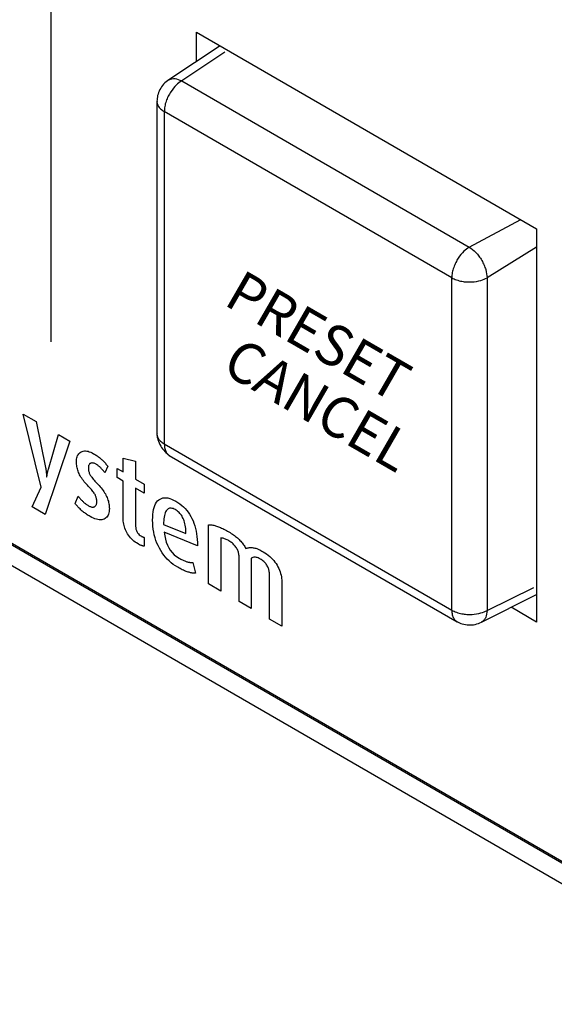
# Model space of a CAD drawing. Extents: x 2.4 to 36, y 1 to 25.9.
# Drawn here: x 31.8 to 32.3, y 8.6 to 9.6 of the extents above; entities that cross this region are included whole.
import ezdxf
from ezdxf.enums import TextEntityAlignment as Align

# ---------------------------------------------------------------- set-up
doc = ezdxf.new("R2010")
doc.units = 0
doc.header["$LTSCALE"] = 0.75
doc.header["$MEASUREMENT"] = 0
doc.layers.get('0').update_dxf_attribs({"linetype": 'CONTINUOUS'})
doc.layers.add('KEYCAPS', color=4, linetype='CONTINUOUS')
doc.layers.add('LABEL', color=2, linetype='CONTINUOUS')
doc.styles.add('ARIAL', font='arial.ttf')

msp = doc.modelspace()

# ---------------------------------------------------------------- linework, layer by layer
for p, q in [((25.26607, 12.8248), (32.47688, 8.66209)), ((25.27812, 12.79816), (32.48893, 8.63545)), ((31.93905, 9.56483), (32.26464, 9.37687)), ((31.93905, 9.53659), (31.93905, 9.56483)), ((31.96188, 9.55165), (31.91273, 9.51924)), ((31.96632, 9.54566), (31.925, 9.51821)), ((31.925, 9.51821), (32.20026, 9.3593)), ((31.90126, 9.49894), (31.90126, 9.18068)), ((32.18344, 9.32999), (31.90832, 9.48882)), ((31.90832, 9.48882), (31.90832, 9.17111)), ((32.20026, 9.3593), (32.24964, 9.38554)), ((32.26464, 9.37687), (32.26464, 9.00089)), ((32.26464, 9.35922), (32.21723, 9.3299)), ((32.18344, 9.01229), (32.18344, 9.32999)), ((32.21723, 9.3299), (32.21723, 9.01204)), ((31.90832, 9.17111), (32.18344, 9.01229)), ((31.91307, 9.16022), (32.18867, 9.00111)), ((32.212, 9.0009), (32.26464, 9.02725)), ((32.21723, 9.01204), (32.26195, 9.03394)), ((32.26464, 9.00089), (32.24018, 9.01501))]:
    msp.add_line(p, q)
for points, knots in [([(31.91264, 9.51918), (31.91091, 9.51791), (31.90748, 9.5154), (31.90398, 9.51006), (31.90171, 9.50432), (31.9014, 9.50054), (31.90126, 9.49872)], [0, 0, 0, 0, 0.26243, 0.521276, 0.769775, 1, 1, 1, 1]), ([(31.925, 9.51821), (31.92325, 9.51698), (31.91946, 9.51432), (31.91506, 9.50882), (31.91195, 9.5034), (31.90997, 9.49869), (31.90858, 9.49364), (31.90841, 9.49045), (31.90832, 9.48882)], [0, 0, 0, 0, 0.198355, 0.430671, 0.560162, 0.698218, 0.844834, 1, 1, 1, 1]), ([(31.91266, 9.51914), (31.91273, 9.5192), (31.91352, 9.51989), (31.91554, 9.52039), (31.91948, 9.52065), (31.92282, 9.51917), (31.925, 9.51821)], [0, 0, 0, 0, 0.025044, 0.28172, 0.533057, 1, 1, 1, 1]), ([(31.90138, 9.49873), (31.90135, 9.49824), (31.90129, 9.49676), (31.90235, 9.49427), (31.90456, 9.49132), (31.90704, 9.48967), (31.90832, 9.48882)], [0, 0, 0, 0, 0.1322341, 0.4046067, 0.693872, 1, 1, 1, 1]), ([(32.20026, 9.3593), (32.19851, 9.35808), (32.19471, 9.35541), (32.19029, 9.34993), (32.18716, 9.34453), (32.18516, 9.33983), (32.18374, 9.3348), (32.18354, 9.33162), (32.18344, 9.32999)], [0, 0, 0, 0, 0.198355, 0.430671, 0.560162, 0.698218, 0.844834, 1, 1, 1, 1]), ([(32.20026, 9.3593), (32.20236, 9.35779), (32.20559, 9.35546), (32.20951, 9.35071), (32.21222, 9.34661), (32.21442, 9.34221), (32.21657, 9.33644), (32.21697, 9.33248), (32.21723, 9.3299)], [0, 0, 0, 0, 0.23946, 0.368365, 0.5, 0.631635, 0.760539, 1, 1, 1, 1]), ([(32.18344, 9.32999), (32.1849, 9.32926), (32.18775, 9.32784), (32.19282, 9.32656), (32.19789, 9.32594), (32.20413, 9.32596), (32.21109, 9.32704), (32.2153, 9.329), (32.21723, 9.3299)], [0, 0, 0, 0, 0.155166, 0.301777, 0.439834, 0.569327, 0.801643, 1, 1, 1, 1]), ([(31.90126, 9.1809), (31.90131, 9.18), (31.90142, 9.17818), (31.90246, 9.17417), (31.90475, 9.16905), (31.90803, 9.16451), (31.91099, 9.16161), (31.91251, 9.1606), (31.91326, 9.1601)], [0, 0, 0, 0, 0.119761, 0.244448, 0.499989, 0.755531, 0.880234, 1, 1, 1, 1]), ([(31.90138, 9.1809), (31.90136, 9.18042), (31.90129, 9.17896), (31.90235, 9.17649), (31.90456, 9.17358), (31.90704, 9.17195), (31.90832, 9.17111)], [0, 0, 0, 0, 0.131078, 0.403813, 0.693464, 1, 1, 1, 1]), ([(31.90832, 9.17111), (31.90841, 9.16959), (31.90858, 9.16662), (31.90999, 9.16326), (31.9116, 9.1611), (31.9129, 9.16043), (31.91332, 9.16021)], [0, 0, 0, 0, 0.306506, 0.59612, 0.86883, 1, 1, 1, 1]), ([(32.18344, 9.01229), (32.1849, 9.01155), (32.18775, 9.01011), (32.19282, 9.00879), (32.19789, 9.00814), (32.20413, 9.00813), (32.21109, 9.00919), (32.2153, 9.01114), (32.21723, 9.01204)], [0, 0, 0, 0, 0.155166, 0.301777, 0.439834, 0.569327, 0.801643, 1, 1, 1, 1]), ([(32.18344, 9.01229), (32.18354, 9.01076), (32.18373, 9.00778), (32.18518, 9.0044), (32.18681, 9.00223), (32.18812, 9.00154), (32.18856, 9.00132)], [0, 0, 0, 0, 0.3061, 0.59533, 0.867678, 1, 1, 1, 1]), ([(32.21723, 9.01204), (32.21698, 9.00967), (32.21659, 9.00604), (32.21439, 9.00276), (32.21296, 9.00126), (32.21196, 9.00091), (32.21187, 9.00088)], [0, 0, 0, 0, 0.4668307, 0.7181319, 0.9747574, 1, 1, 1, 1]), ([(32.18848, 9.00122), (32.19013, 9.00044), (32.19357, 8.99881), (32.19967, 8.99791), (32.20604, 8.99827), (32.20993, 8.99998), (32.21189, 9.00084)], [0, 0, 0, 0, 0.2302379, 0.4787351, 0.7375827, 1, 1, 1, 1])]:
    msp.add_open_spline(points, degree=3, knots=knots)
at = {"layer": 'LABEL'}
for p, q in [((32.45522, 8.67582), (25.28814, 12.81373)), ((31.79964, 11.3181), (31.79964, 9.26889)), ((31.79037, 9.12996), (31.77324, 9.19966)), ((31.77324, 9.19966), (31.78575, 9.19244)), ((31.78575, 9.19244), (31.7947, 9.1485)), ((31.7974, 9.14694), (31.80705, 9.18013)), ((31.80705, 9.18013), (31.81799, 9.17383)), ((31.81799, 9.17383), (31.79432, 9.10383)), ((31.82471, 9.15784), (31.82503, 9.15895)), ((31.82503, 9.15895), (31.82544, 9.15996)), ((31.82544, 9.15996), (31.82594, 9.16088)), ((31.82594, 9.16088), (31.82654, 9.1617)), ((31.82654, 9.1617), (31.82722, 9.16242)), ((31.82722, 9.16242), (31.828, 9.16305)), ((31.828, 9.16305), (31.82887, 9.16359)), ((31.82887, 9.16359), (31.82981, 9.16401)), ((31.82981, 9.16401), (31.8308, 9.1643)), ((31.8308, 9.1643), (31.83185, 9.16445)), ((31.83185, 9.16445), (31.83296, 9.16447)), ((31.83296, 9.16447), (31.83412, 9.16436)), ((31.83412, 9.16436), (31.83534, 9.16412)), ((31.83534, 9.16412), (31.83661, 9.16374)), ((31.83661, 9.16374), (31.83794, 9.16322)), ((31.83794, 9.16322), (31.83932, 9.16258)), ((31.83932, 9.16258), (31.84075, 9.1618)), ((31.84075, 9.1618), (31.84159, 9.16131)), ((31.84159, 9.16131), (31.8424, 9.16081)), ((31.8424, 9.16081), (31.8432, 9.16029)), ((31.8432, 9.16029), (31.84398, 9.15977)), ((31.84398, 9.15977), (31.84474, 9.15923)), ((31.84474, 9.15923), (31.84548, 9.15869)), ((31.84548, 9.15869), (31.8462, 9.15813)), ((31.8243, 9.15393), (31.82434, 9.15533)), ((31.82432, 9.15283), (31.8243, 9.15393)), ((31.8244, 9.15174), (31.82432, 9.15283)), ((31.82434, 9.15533), (31.82448, 9.15663)), ((31.82452, 9.15064), (31.8244, 9.15174)), ((31.82448, 9.15663), (31.82471, 9.15784)), ((31.8247, 9.14953), (31.82452, 9.15064)), ((31.82492, 9.14843), (31.8247, 9.14953)), ((31.83573, 9.14932), (31.83568, 9.14872)), ((31.83583, 9.14988), (31.83573, 9.14932)), ((31.83597, 9.15039), (31.83583, 9.14988)), ((31.83615, 9.15086), (31.83597, 9.15039)), ((31.83636, 9.15129), (31.83615, 9.15086)), ((31.83662, 9.15167), (31.83636, 9.15129)), ((31.83691, 9.15201), (31.83662, 9.15167)), ((31.83725, 9.1523), (31.83691, 9.15201)), ((31.83762, 9.15255), (31.83725, 9.1523)), ((31.83803, 9.15275), (31.83762, 9.15255)), ((31.83847, 9.15288), (31.83803, 9.15275)), ((31.83894, 9.15296), (31.83847, 9.15288)), ((31.83944, 9.15296), (31.83894, 9.15296)), ((31.83997, 9.15291), (31.83944, 9.15296)), ((31.84053, 9.15279), (31.83997, 9.15291)), ((31.84111, 9.15261), (31.84053, 9.15279)), ((31.84173, 9.15237), (31.84111, 9.15261)), ((31.84238, 9.15206), (31.84173, 9.15237)), ((31.84306, 9.15169), (31.84238, 9.15206)), ((31.84359, 9.15137), (31.84306, 9.15169)), ((31.84411, 9.15104), (31.84359, 9.15137)), ((31.84462, 9.1507), (31.84411, 9.15104)), ((31.84511, 9.15034), (31.84462, 9.1507)), ((31.8456, 9.14997), (31.84511, 9.15034)), ((31.84607, 9.14959), (31.8456, 9.14997)), ((31.84652, 9.1492), (31.84607, 9.14959)), ((31.8462, 9.15813), (31.84691, 9.15757)), ((31.84697, 9.14879), (31.84652, 9.1492)), ((31.84691, 9.15757), (31.84759, 9.15699)), ((31.84759, 9.15699), (31.84826, 9.15641)), ((31.84826, 9.15641), (31.8489, 9.15581)), ((31.8489, 9.15581), (31.84954, 9.1552)), ((31.84954, 9.1552), (31.85017, 9.15457)), ((31.85017, 9.15457), (31.85078, 9.15393)), ((31.85078, 9.15393), (31.85138, 9.15328)), ((31.85422, 9.1498), (31.85133, 9.14358)), ((31.85138, 9.15328), (31.85198, 9.15261)), ((31.85198, 9.15261), (31.85255, 9.15193)), ((31.85255, 9.15193), (31.85312, 9.15123)), ((31.85312, 9.15123), (31.85368, 9.15052)), ((31.85368, 9.15052), (31.85422, 9.1498)), ((31.869, 9.14438), (31.869, 9.15762)), ((31.869, 9.15762), (31.88075, 9.15463)), ((31.88075, 9.15463), (31.88075, 9.1376)), ((31.7947, 9.1485), (31.79483, 9.14781)), ((31.79483, 9.14781), (31.79495, 9.14714)), ((31.79495, 9.14714), (31.79506, 9.1465)), ((31.79506, 9.1465), (31.79516, 9.14588)), ((31.79516, 9.14588), (31.79525, 9.14528)), ((31.79525, 9.14528), (31.79532, 9.1447)), ((31.79532, 9.1447), (31.79539, 9.14415)), ((31.79539, 9.14415), (31.79544, 9.14362)), ((31.79544, 9.14362), (31.79549, 9.14312)), ((31.79549, 9.14312), (31.79552, 9.14264)), ((31.79552, 9.14264), (31.79555, 9.14218)), ((31.79555, 9.14218), (31.79558, 9.14175)), ((31.79558, 9.14175), (31.79561, 9.14134)), ((31.79561, 9.14134), (31.79563, 9.14097)), ((31.79563, 9.14097), (31.79566, 9.14062)), ((31.79566, 9.14062), (31.79568, 9.14031)), ((31.79568, 9.14031), (31.7957, 9.14002)), ((31.7957, 9.14002), (31.79572, 9.13976)), ((31.79572, 9.13976), (31.79574, 9.13953)), ((31.79576, 9.13932), (31.79582, 9.13959)), ((31.79582, 9.13959), (31.79588, 9.13986)), ((31.79588, 9.13986), (31.79594, 9.14015)), ((31.79594, 9.14015), (31.79599, 9.14044)), ((31.79599, 9.14044), (31.79605, 9.14075)), ((31.79605, 9.14075), (31.79611, 9.14108)), ((31.79611, 9.14108), (31.79617, 9.14141)), ((31.79617, 9.14141), (31.79623, 9.14176)), ((31.79623, 9.14176), (31.79629, 9.14212)), ((31.79629, 9.14212), (31.79634, 9.14249)), ((31.79634, 9.14249), (31.79641, 9.14287)), ((31.79641, 9.14287), (31.79648, 9.14327)), ((31.79648, 9.14327), (31.79656, 9.14368)), ((31.79656, 9.14368), (31.79665, 9.14411)), ((31.79665, 9.14411), (31.79675, 9.14454)), ((31.79675, 9.14454), (31.79687, 9.145)), ((31.79687, 9.145), (31.79699, 9.14546)), ((31.79699, 9.14546), (31.79712, 9.14594)), ((31.79712, 9.14594), (31.79725, 9.14643)), ((31.79725, 9.14643), (31.7974, 9.14694)), ((31.8252, 9.14732), (31.82492, 9.14843)), ((31.82552, 9.14621), (31.8252, 9.14732)), ((31.8259, 9.14509), (31.82552, 9.14621)), ((31.82632, 9.14397), (31.8259, 9.14509)), ((31.8268, 9.14285), (31.82632, 9.14397)), ((31.82733, 9.14173), (31.8268, 9.14285)), ((31.82792, 9.1406), (31.82733, 9.14173)), ((31.82857, 9.13948), (31.82792, 9.1406)), ((31.83568, 9.14872), (31.83566, 9.14807)), ((31.83566, 9.14807), (31.83567, 9.14738)), ((31.83567, 9.14738), (31.83573, 9.1467)), ((31.83573, 9.1467), (31.83583, 9.14603)), ((31.83583, 9.14603), (31.83596, 9.14535)), ((31.83596, 9.14535), (31.83613, 9.14469)), ((31.83613, 9.14469), (31.83635, 9.14402)), ((31.83635, 9.14402), (31.83659, 9.14336)), ((31.83659, 9.14336), (31.83688, 9.14271)), ((31.83688, 9.14271), (31.83721, 9.14206)), ((31.83721, 9.14206), (31.83757, 9.14141)), ((31.83757, 9.14141), (31.838, 9.14074)), ((31.838, 9.14074), (31.83849, 9.14002)), ((31.83849, 9.14002), (31.83905, 9.13925)), ((31.8474, 9.14837), (31.84697, 9.14879)), ((31.84782, 9.14794), (31.8474, 9.14837)), ((31.84823, 9.1475), (31.84782, 9.14794)), ((31.84862, 9.14707), (31.84823, 9.1475)), ((31.84901, 9.14663), (31.84862, 9.14707)), ((31.84938, 9.14619), (31.84901, 9.14663)), ((31.84973, 9.14575), (31.84938, 9.14619)), ((31.85008, 9.14532), (31.84973, 9.14575)), ((31.85041, 9.14488), (31.85008, 9.14532)), ((31.85073, 9.14445), (31.85041, 9.14488)), ((31.85104, 9.14401), (31.85073, 9.14445)), ((31.85133, 9.14358), (31.85104, 9.14401)), ((31.86323, 9.13904), (31.86323, 9.14771)), ((31.86323, 9.14771), (31.869, 9.14438)), ((31.79574, 9.13953), (31.79576, 9.13932)), ((31.82928, 9.13835), (31.82857, 9.13948)), ((31.83006, 9.13723), (31.82928, 9.13835)), ((31.83089, 9.1361), (31.83006, 9.13723)), ((31.83179, 9.13497), (31.83089, 9.1361)), ((31.83274, 9.13384), (31.83179, 9.13497)), ((31.83376, 9.13272), (31.83274, 9.13384)), ((31.83483, 9.13159), (31.83376, 9.13272)), ((31.8359, 9.13049), (31.83483, 9.13159)), ((31.83689, 9.12944), (31.8359, 9.13049)), ((31.83905, 9.13925), (31.83969, 9.13843)), ((31.83969, 9.13843), (31.84039, 9.13756)), ((31.84039, 9.13756), (31.84117, 9.13664)), ((31.84117, 9.13664), (31.84201, 9.13568)), ((31.84201, 9.13568), (31.84293, 9.13466)), ((31.84293, 9.13466), (31.84392, 9.13359)), ((31.84392, 9.13359), (31.84498, 9.13247)), ((31.84498, 9.13247), (31.84605, 9.13132)), ((31.84605, 9.13132), (31.84706, 9.13018)), ((31.84706, 9.13018), (31.84802, 9.12903)), ((31.869, 9.13571), (31.86323, 9.13904)), ((31.869, 9.10004), (31.869, 9.13571)), ((31.88075, 9.1376), (31.88921, 9.13271)), ((31.88921, 9.13271), (31.88921, 9.12405)), ((31.78191, 9.111), (31.79037, 9.12996)), ((31.82295, 9.11436), (31.82603, 9.1213)), ((31.82603, 9.1213), (31.82633, 9.12085)), ((31.82633, 9.12085), (31.82665, 9.1204)), ((31.8378, 9.12844), (31.83689, 9.12944)), ((31.83864, 9.12749), (31.8378, 9.12844)), ((31.8394, 9.1266), (31.83864, 9.12749)), ((31.84008, 9.12576), (31.8394, 9.1266)), ((31.84069, 9.12497), (31.84008, 9.12576)), ((31.84122, 9.12423), (31.84069, 9.12497)), ((31.84167, 9.12355), (31.84122, 9.12423)), ((31.84205, 9.12291), (31.84167, 9.12355)), ((31.84237, 9.1223), (31.84205, 9.12291)), ((31.84266, 9.12166), (31.84237, 9.1223)), ((31.84291, 9.12101), (31.84266, 9.12166)), ((31.84313, 9.12035), (31.84291, 9.12101)), ((31.84802, 9.12903), (31.84892, 9.12789)), ((31.84892, 9.12789), (31.84976, 9.12674)), ((31.84976, 9.12674), (31.85054, 9.12559)), ((31.85054, 9.12559), (31.85127, 9.12444)), ((31.85127, 9.12444), (31.85194, 9.12329)), ((31.85194, 9.12329), (31.85256, 9.12214)), ((31.85256, 9.12214), (31.85311, 9.121)), ((31.85311, 9.121), (31.85362, 9.11984)), ((31.88921, 9.12405), (31.88075, 9.12893)), ((31.88075, 9.12893), (31.88075, 9.09393)), ((31.82346, 9.11367), (31.82295, 9.11436)), ((31.824, 9.11299), (31.82346, 9.11367)), ((31.82456, 9.11232), (31.824, 9.11299)), ((31.82514, 9.11164), (31.82456, 9.11232)), ((31.82575, 9.11097), (31.82514, 9.11164)), ((31.82665, 9.1204), (31.827, 9.11993)), ((31.827, 9.11993), (31.82737, 9.11946)), ((31.82737, 9.11946), (31.82777, 9.11899)), ((31.82777, 9.11899), (31.82819, 9.1185)), ((31.82819, 9.1185), (31.82864, 9.11801)), ((31.82864, 9.11801), (31.82911, 9.1175)), ((31.82911, 9.1175), (31.8296, 9.11699)), ((31.8296, 9.11699), (31.83012, 9.11648)), ((31.83012, 9.11648), (31.83065, 9.11596)), ((31.83065, 9.11596), (31.83119, 9.11546)), ((31.83119, 9.11546), (31.83174, 9.11498)), ((31.83174, 9.11498), (31.83229, 9.11452)), ((31.83229, 9.11452), (31.83285, 9.11408)), ((31.83285, 9.11408), (31.83341, 9.11365)), ((31.83341, 9.11365), (31.83399, 9.11324)), ((31.83399, 9.11324), (31.83457, 9.11285)), ((31.83457, 9.11285), (31.83515, 9.11248)), ((31.83515, 9.11248), (31.83575, 9.11213)), ((31.83575, 9.11213), (31.83645, 9.11175)), ((31.83645, 9.11175), (31.83712, 9.11143)), ((31.83712, 9.11143), (31.83776, 9.11118)), ((31.84152, 9.11114), (31.84194, 9.11138)), ((31.84194, 9.11138), (31.84232, 9.11167)), ((31.84232, 9.11167), (31.84265, 9.11202)), ((31.84265, 9.11202), (31.84294, 9.11242)), ((31.84294, 9.11242), (31.84318, 9.11288)), ((31.84331, 9.11966), (31.84313, 9.12035)), ((31.84318, 9.11288), (31.84338, 9.11339)), ((31.84346, 9.11896), (31.84331, 9.11966)), ((31.84338, 9.11339), (31.84353, 9.11396)), ((31.84358, 9.11824), (31.84346, 9.11896)), ((31.84353, 9.11396), (31.84364, 9.11458)), ((31.84367, 9.11751), (31.84358, 9.11824)), ((31.84364, 9.11458), (31.84371, 9.11525)), ((31.84372, 9.11675), (31.84367, 9.11751)), ((31.84371, 9.11525), (31.84373, 9.11598)), ((31.84373, 9.11598), (31.84372, 9.11675)), ((31.85362, 9.11984), (31.85407, 9.11869)), ((31.85407, 9.11869), (31.85447, 9.11753)), ((31.85447, 9.11753), (31.85481, 9.11637)), ((31.85481, 9.11637), (31.8551, 9.11521)), ((31.8551, 9.11521), (31.85534, 9.11404)), ((31.85534, 9.11404), (31.85552, 9.11287)), ((31.85552, 9.11287), (31.85566, 9.1117)), ((31.85566, 9.1117), (31.85573, 9.11053)), ((31.89865, 9.11044), (31.8993, 9.11227)), ((31.8993, 9.11227), (31.90007, 9.11391)), ((31.90007, 9.11391), (31.90095, 9.11535)), ((31.90095, 9.11535), (31.90196, 9.1166)), ((31.90196, 9.1166), (31.90308, 9.11765)), ((31.90308, 9.11765), (31.90431, 9.11849)), ((31.90431, 9.11849), (31.90562, 9.11912)), ((31.90562, 9.11912), (31.90703, 9.11953)), ((31.90703, 9.11953), (31.90852, 9.11973)), ((31.90852, 9.11973), (31.91009, 9.11972)), ((31.91009, 9.11972), (31.91176, 9.1195)), ((31.91176, 9.1195), (31.91351, 9.11906)), ((31.91351, 9.11906), (31.91535, 9.1184)), ((31.91535, 9.1184), (31.91728, 9.11753)), ((31.91728, 9.11753), (31.91929, 9.11645)), ((31.91929, 9.11645), (31.9213, 9.11521)), ((31.9213, 9.11521), (31.92321, 9.11388)), ((31.92321, 9.11388), (31.92502, 9.11245)), ((31.92502, 9.11245), (31.92673, 9.11093)), ((31.79432, 9.10383), (31.78191, 9.111)), ((31.82638, 9.1103), (31.82575, 9.11097)), ((31.82704, 9.10963), (31.82638, 9.1103)), ((31.82772, 9.10897), (31.82704, 9.10963)), ((31.82843, 9.10831), (31.82772, 9.10897)), ((31.82915, 9.10765), (31.82843, 9.10831)), ((31.8299, 9.107), (31.82915, 9.10765)), ((31.83067, 9.10636), (31.8299, 9.107)), ((31.83144, 9.10574), (31.83067, 9.10636)), ((31.83224, 9.10513), (31.83144, 9.10574)), ((31.83304, 9.10454), (31.83224, 9.10513)), ((31.83386, 9.10396), (31.83304, 9.10454)), ((31.8347, 9.1034), (31.83386, 9.10396)), ((31.83555, 9.10285), (31.8347, 9.1034)), ((31.83641, 9.10232), (31.83555, 9.10285)), ((31.83729, 9.1018), (31.83641, 9.10232)), ((31.83776, 9.11118), (31.83838, 9.11098)), ((31.83838, 9.11098), (31.83897, 9.11085)), ((31.83897, 9.11085), (31.83953, 9.11079)), ((31.83953, 9.11079), (31.84007, 9.11078)), ((31.84007, 9.11078), (31.84058, 9.11084)), ((31.84058, 9.11084), (31.84106, 9.11096)), ((31.84106, 9.11096), (31.84152, 9.11114)), ((31.85394, 9.10207), (31.85329, 9.10122)), ((31.8545, 9.10302), (31.85394, 9.10207)), ((31.85495, 9.10407), (31.8545, 9.10302)), ((31.85531, 9.10523), (31.85495, 9.10407)), ((31.85556, 9.1065), (31.85531, 9.10523)), ((31.85571, 9.10787), (31.85556, 9.1065)), ((31.85576, 9.10935), (31.85571, 9.10787)), ((31.85573, 9.11053), (31.85576, 9.10935)), ((31.89723, 9.10115), (31.89741, 9.10377)), ((31.89741, 9.10377), (31.8977, 9.10619)), ((31.8977, 9.10619), (31.89812, 9.10841)), ((31.89812, 9.10841), (31.89865, 9.11044)), ((31.9084, 9.10273), (31.90814, 9.10127)), ((31.90873, 9.10405), (31.9084, 9.10273)), ((31.90912, 9.10524), (31.90873, 9.10405)), ((31.90957, 9.10628), (31.90912, 9.10524)), ((31.91007, 9.10718), (31.90957, 9.10628)), ((31.91064, 9.10794), (31.91007, 9.10718)), ((31.91126, 9.10857), (31.91064, 9.10794)), ((31.91193, 9.10906), (31.91126, 9.10857)), ((31.91264, 9.10942), (31.91193, 9.10906)), ((31.9134, 9.10966), (31.91264, 9.10942)), ((31.9142, 9.10976), (31.9134, 9.10966)), ((31.91505, 9.10974), (31.9142, 9.10976)), ((31.91595, 9.10958), (31.91505, 9.10974)), ((31.91689, 9.1093), (31.91595, 9.10958)), ((31.91788, 9.10888), (31.91689, 9.1093)), ((31.91892, 9.10834), (31.91788, 9.10888)), ((31.91987, 9.10774), (31.91892, 9.10834)), ((31.92079, 9.10709), (31.91987, 9.10774)), ((31.92166, 9.10639), (31.92079, 9.10709)), ((31.92248, 9.10562), (31.92166, 9.10639)), ((31.92326, 9.1048), (31.92248, 9.10562)), ((31.92399, 9.10393), (31.92326, 9.1048)), ((31.92467, 9.103), (31.92399, 9.10393)), ((31.92532, 9.10201), (31.92467, 9.103)), ((31.92591, 9.10097), (31.92532, 9.10201)), ((31.92673, 9.11093), (31.92833, 9.1093)), ((31.92833, 9.1093), (31.92983, 9.10759)), ((31.92983, 9.10759), (31.93124, 9.10577)), ((31.93124, 9.10577), (31.93254, 9.10386)), ((31.93254, 9.10386), (31.93374, 9.10186)), ((31.83893, 9.10091), (31.83729, 9.1018)), ((31.8405, 9.10016), (31.83893, 9.10091)), ((31.84201, 9.09955), (31.8405, 9.10016)), ((31.84345, 9.09909), (31.84201, 9.09955)), ((31.84483, 9.09877), (31.84345, 9.09909)), ((31.84614, 9.09859), (31.84483, 9.09877)), ((31.84738, 9.09856), (31.84614, 9.09859)), ((31.84856, 9.09867), (31.84738, 9.09856)), ((31.84967, 9.09893), (31.84856, 9.09867)), ((31.85071, 9.09933), (31.84967, 9.09893)), ((31.85167, 9.09985), (31.85071, 9.09933)), ((31.85253, 9.10049), (31.85167, 9.09985)), ((31.85329, 9.10122), (31.85253, 9.10049)), ((31.86904, 9.09867), (31.869, 9.10004)), ((31.86914, 9.0973), (31.86904, 9.09867)), ((31.86932, 9.09593), (31.86914, 9.0973)), ((31.86956, 9.09457), (31.86932, 9.09593)), ((31.86988, 9.09321), (31.86956, 9.09457)), ((31.87027, 9.09185), (31.86988, 9.09321)), ((31.88075, 9.09393), (31.8808, 9.09242)), ((31.89717, 9.09834), (31.89723, 9.10115)), ((31.89723, 9.09537), (31.89717, 9.09834)), ((31.89743, 9.09246), (31.89723, 9.09537)), ((31.90769, 9.09604), (31.90766, 9.09402)), ((31.90766, 9.09402), (31.92911, 9.08547)), ((31.90778, 9.09792), (31.90769, 9.09604)), ((31.90793, 9.09967), (31.90778, 9.09792)), ((31.90814, 9.10127), (31.90793, 9.09967)), ((31.92646, 9.09987), (31.92591, 9.10097)), ((31.92697, 9.09871), (31.92646, 9.09987)), ((31.92742, 9.09749), (31.92697, 9.09871)), ((31.92781, 9.09621), (31.92742, 9.09749)), ((31.92816, 9.09486), (31.92781, 9.09621)), ((31.92845, 9.09345), (31.92816, 9.09486)), ((31.92869, 9.09198), (31.92845, 9.09345)), ((31.93374, 9.10186), (31.93483, 9.09976)), ((31.93483, 9.09976), (31.93583, 9.09756)), ((31.93583, 9.09756), (31.93673, 9.09528)), ((31.93673, 9.09528), (31.93751, 9.0929)), ((31.93751, 9.0929), (31.9382, 9.09044)), ((31.95073, 9.0373), (31.95073, 9.09397)), ((31.95073, 9.09397), (31.95152, 9.09395)), ((31.95152, 9.09395), (31.95233, 9.09389)), ((31.95233, 9.09389), (31.95315, 9.0938)), ((31.95315, 9.0938), (31.95399, 9.09368)), ((31.95399, 9.09368), (31.95483, 9.09353)), ((31.95483, 9.09353), (31.9557, 9.09334)), ((31.9557, 9.09334), (31.95658, 9.09313)), ((31.95658, 9.09313), (31.95747, 9.09289)), ((31.95747, 9.09289), (31.95837, 9.09261)), ((31.95837, 9.09261), (31.95929, 9.0923)), ((31.87072, 9.0905), (31.87027, 9.09185)), ((31.87125, 9.08915), (31.87072, 9.0905)), ((31.87185, 9.0878), (31.87125, 9.08915)), ((31.87251, 9.08646), (31.87185, 9.0878)), ((31.87325, 9.08515), (31.87251, 9.08646)), ((31.87407, 9.08389), (31.87325, 9.08515)), ((31.87495, 9.08267), (31.87407, 9.08389)), ((31.8808, 9.09242), (31.88097, 9.091)), ((31.88097, 9.091), (31.88126, 9.08967)), ((31.88126, 9.08967), (31.88165, 9.08843)), ((31.88165, 9.08843), (31.88216, 9.08728)), ((31.88216, 9.08728), (31.88279, 9.08622)), ((31.88279, 9.08622), (31.88352, 9.08525)), ((31.88352, 9.08525), (31.88438, 9.08437)), ((31.88438, 9.08437), (31.88534, 9.08358)), ((31.88534, 9.08358), (31.88642, 9.08288)), ((31.89775, 9.08962), (31.89743, 9.09246)), ((31.8982, 9.08684), (31.89775, 9.08962)), ((31.89878, 9.08413), (31.8982, 9.08684)), ((31.89949, 9.08148), (31.89878, 9.08413)), ((31.90832, 9.08679), (31.90873, 9.08339)), ((31.94009, 9.07378), (31.90832, 9.08679)), ((31.90873, 9.08339), (31.90935, 9.08019)), ((31.92887, 9.09045), (31.92869, 9.09198)), ((31.929, 9.08885), (31.92887, 9.09045)), ((31.92908, 9.08719), (31.929, 9.08885)), ((31.92911, 9.08547), (31.92908, 9.08719)), ((31.9382, 9.09044), (31.93877, 9.08789)), ((31.93877, 9.08789), (31.93925, 9.08524)), ((31.93925, 9.08524), (31.93961, 9.08251)), ((31.95929, 9.0923), (31.96023, 9.09196)), ((31.96023, 9.09196), (31.9612, 9.09158)), ((31.9612, 9.09158), (31.96221, 9.09116)), ((31.96221, 9.09116), (31.96324, 9.0907)), ((31.96324, 9.0907), (31.96431, 9.0902)), ((31.96431, 9.0902), (31.96542, 9.08965)), ((31.96542, 9.08965), (31.96655, 9.08907)), ((31.96655, 9.08907), (31.96772, 9.08845)), ((31.96772, 9.08845), (31.96892, 9.08779)), ((31.96892, 9.08779), (31.97016, 9.08709)), ((31.97016, 9.08709), (31.97135, 9.08638)), ((31.97135, 9.08638), (31.97249, 9.08567)), ((31.97249, 9.08567), (31.97359, 9.08495)), ((31.97359, 9.08495), (31.97465, 9.08423)), ((31.97465, 9.08423), (31.97566, 9.08349)), ((31.97566, 9.08349), (31.97662, 9.08275)), ((31.87592, 9.08151), (31.87495, 9.08267)), ((31.87695, 9.0804), (31.87592, 9.08151)), ((31.87806, 9.07933), (31.87695, 9.0804)), ((31.87925, 9.07832), (31.87806, 9.07933)), ((31.88051, 9.07736), (31.87925, 9.07832)), ((31.88184, 9.07645), (31.88051, 9.07736)), ((31.88325, 9.07559), (31.88184, 9.07645)), ((31.88361, 9.07539), (31.88325, 9.07559)), ((31.88397, 9.07519), (31.88361, 9.07539)), ((31.88433, 9.075), (31.88397, 9.07519)), ((31.88468, 9.07483), (31.88433, 9.075)), ((31.88504, 9.07466), (31.88468, 9.07483)), ((31.88539, 9.0745), (31.88504, 9.07466)), ((31.88573, 9.07435), (31.88539, 9.0745)), ((31.88608, 9.07421), (31.88573, 9.07435)), ((31.88642, 9.07408), (31.88608, 9.07421)), ((31.88642, 9.08288), (31.88665, 9.08275)), ((31.88676, 9.07396), (31.88642, 9.07408)), ((31.88665, 9.08275), (31.8869, 9.08262)), ((31.88709, 9.07385), (31.88676, 9.07396)), ((31.8869, 9.08262), (31.88716, 9.0825)), ((31.8874, 9.07375), (31.88709, 9.07385)), ((31.88716, 9.0825), (31.88742, 9.08239)), ((31.88769, 9.07366), (31.8874, 9.07375)), ((31.88742, 9.08239), (31.8877, 9.08228)), ((31.8877, 9.08228), (31.88798, 9.08218)), ((31.88798, 9.08218), (31.88827, 9.08208)), ((31.88827, 9.08208), (31.88858, 9.08199)), ((31.88858, 9.08199), (31.88889, 9.0819)), ((31.88889, 9.0819), (31.88921, 9.08182)), ((31.88921, 9.08182), (31.88921, 9.07338)), ((31.90033, 9.07889), (31.89949, 9.08148)), ((31.90129, 9.07636), (31.90033, 9.07889)), ((31.90239, 9.0739), (31.90129, 9.07636)), ((31.90362, 9.0715), (31.90239, 9.0739)), ((31.90935, 9.08019), (31.91021, 9.0772)), ((31.91021, 9.0772), (31.91128, 9.07441)), ((31.91128, 9.07441), (31.91259, 9.07183)), ((31.93961, 9.08251), (31.93988, 9.07969)), ((31.93988, 9.07969), (31.94003, 9.07678)), ((31.94003, 9.07678), (31.94009, 9.07378)), ((31.96317, 9.08122), (31.96247, 9.0813)), ((31.96247, 9.0813), (31.96247, 9.03053)), ((31.96388, 9.08109), (31.96317, 9.08122)), ((31.96461, 9.08092), (31.96388, 9.08109)), ((31.96536, 9.0807), (31.96461, 9.08092)), ((31.96612, 9.08044), (31.96536, 9.0807)), ((31.9669, 9.08015), (31.96612, 9.08044)), ((31.96769, 9.07981), (31.9669, 9.08015)), ((31.9685, 9.07942), (31.96769, 9.07981)), ((31.96932, 9.079), (31.9685, 9.07942)), ((31.97016, 9.07853), (31.96932, 9.079)), ((31.97108, 9.07797), (31.97016, 9.07853)), ((31.97196, 9.07739), (31.97108, 9.07797)), ((31.97279, 9.07678), (31.97196, 9.07739)), ((31.97358, 9.07615), (31.97279, 9.07678)), ((31.97432, 9.07549), (31.97358, 9.07615)), ((31.97502, 9.0748), (31.97432, 9.07549)), ((31.97568, 9.07409), (31.97502, 9.0748)), ((31.97629, 9.07336), (31.97568, 9.07409)), ((31.97662, 9.08275), (31.97754, 9.08201)), ((31.97754, 9.08201), (31.97841, 9.08125)), ((31.97841, 9.08125), (31.97924, 9.08049)), ((31.97924, 9.08049), (31.98003, 9.07972)), ((31.98003, 9.07972), (31.98077, 9.07894)), ((31.98077, 9.07894), (31.98149, 9.07815)), ((31.98149, 9.07815), (31.98219, 9.07733)), ((31.98219, 9.07733), (31.98286, 9.0765)), ((31.98286, 9.0765), (31.9835, 9.07566)), ((31.9835, 9.07566), (31.98412, 9.0748)), ((31.98412, 9.0748), (31.98471, 9.07392)), ((31.98471, 9.07392), (31.98528, 9.07303)), ((31.88796, 9.07359), (31.88769, 9.07366)), ((31.88821, 9.07352), (31.88796, 9.07359)), ((31.88845, 9.07347), (31.88821, 9.07352)), ((31.88867, 9.07343), (31.88845, 9.07347)), ((31.88887, 9.0734), (31.88867, 9.07343)), ((31.88905, 9.07338), (31.88887, 9.0734)), ((31.88921, 9.07338), (31.88905, 9.07338)), ((31.90495, 9.06919), (31.90362, 9.0715)), ((31.90638, 9.06699), (31.90495, 9.06919)), ((31.90791, 9.06489), (31.90638, 9.06699)), ((31.90953, 9.0629), (31.90791, 9.06489)), ((31.91259, 9.07183), (31.91411, 9.06944)), ((31.91411, 9.06944), (31.91587, 9.06726)), ((31.91587, 9.06726), (31.91785, 9.06529)), ((31.91785, 9.06529), (31.92005, 9.06352)), ((31.97685, 9.07259), (31.97629, 9.07336)), ((31.97737, 9.07181), (31.97685, 9.07259)), ((31.97785, 9.071), (31.97737, 9.07181)), ((31.97828, 9.07019), (31.97785, 9.071)), ((31.97865, 9.06937), (31.97828, 9.07019)), ((31.97898, 9.06853), (31.97865, 9.06937)), ((31.97925, 9.0677), (31.97898, 9.06853)), ((31.97948, 9.06685), (31.97925, 9.0677)), ((31.97965, 9.06599), (31.97948, 9.06685)), ((31.97978, 9.06512), (31.97965, 9.06599)), ((31.97985, 9.06425), (31.97978, 9.06512)), ((31.98528, 9.07303), (31.98582, 9.07212)), ((31.98582, 9.07212), (31.98633, 9.07119)), ((31.98633, 9.07119), (31.98692, 9.07144)), ((31.98692, 9.07144), (31.98753, 9.07165)), ((31.98753, 9.07165), (31.98816, 9.07182)), ((31.98816, 9.07182), (31.98882, 9.07196)), ((31.98882, 9.07196), (31.9895, 9.07206)), ((31.9895, 9.07206), (31.99021, 9.07211)), ((31.99021, 9.07211), (31.99093, 9.07214)), ((31.99093, 9.07214), (31.99168, 9.07212)), ((31.99168, 9.07212), (31.99246, 9.07207)), ((31.99246, 9.07207), (31.99325, 9.07197)), ((31.99325, 9.07197), (31.99408, 9.07184)), ((31.99408, 9.07184), (31.99493, 9.07164)), ((31.99493, 9.07164), (31.99582, 9.07139)), ((31.99582, 9.07139), (31.99675, 9.07109)), ((31.99675, 9.07109), (31.9977, 9.07074)), ((31.9977, 9.07074), (31.99869, 9.07033)), ((31.99869, 9.07033), (31.99971, 9.06986)), ((31.99971, 9.06986), (32.00077, 9.06934)), ((32.00077, 9.06934), (32.00185, 9.06877)), ((32.00185, 9.06877), (32.00297, 9.06814)), ((32.00297, 9.06814), (32.00468, 9.0671)), ((32.00468, 9.0671), (32.0063, 9.066)), ((32.0063, 9.066), (32.00784, 9.06485)), ((32.00784, 9.06485), (32.0093, 9.06364)), ((31.91124, 9.06102), (31.90953, 9.0629)), ((31.91305, 9.05925), (31.91124, 9.06102)), ((31.91495, 9.05758), (31.91305, 9.05925)), ((31.91695, 9.05602), (31.91495, 9.05758)), ((31.91904, 9.05457), (31.91695, 9.05602)), ((31.92005, 9.06352), (31.92248, 9.06195)), ((31.92248, 9.06195), (31.92331, 9.06147)), ((31.92331, 9.06147), (31.92413, 9.06103)), ((31.92413, 9.06103), (31.92492, 9.06062)), ((31.92492, 9.06062), (31.92569, 9.06023)), ((31.92569, 9.06023), (31.92644, 9.05988)), ((31.92644, 9.05988), (31.92717, 9.05956)), ((31.92717, 9.05956), (31.92788, 9.05926)), ((31.92788, 9.05926), (31.92857, 9.059)), ((31.92857, 9.059), (31.92924, 9.05877)), ((31.92924, 9.05877), (31.92988, 9.05856)), ((31.92988, 9.05856), (31.93051, 9.05838)), ((31.93051, 9.05838), (31.93113, 9.05822)), ((31.93113, 9.05822), (31.93173, 9.05809)), ((31.93173, 9.05809), (31.93232, 9.05797)), ((31.93232, 9.05797), (31.93289, 9.05788)), ((31.93289, 9.05788), (31.93345, 9.0578)), ((31.93345, 9.0578), (31.934, 9.05775)), ((31.934, 9.05775), (31.93453, 9.05772)), ((31.93453, 9.05772), (31.93505, 9.05771)), ((31.93505, 9.05771), (31.93556, 9.05773)), ((31.93556, 9.05773), (31.93835, 9.04756)), ((31.97988, 9.06336), (31.97985, 9.06425)), ((31.97988, 9.02047), (31.97988, 9.06336)), ((31.99235, 9.06238), (31.99162, 9.06201)), ((31.99162, 9.06201), (31.99162, 9.01369)), ((31.99311, 9.06264), (31.99235, 9.06238)), ((31.9939, 9.0628), (31.99311, 9.06264)), ((31.99472, 9.06287), (31.9939, 9.0628)), ((31.99557, 9.06283), (31.99472, 9.06287)), ((31.99645, 9.06269), (31.99557, 9.06283)), ((31.99736, 9.06245), (31.99645, 9.06269)), ((31.9983, 9.06212), (31.99736, 9.06245)), ((31.99927, 9.06168), (31.9983, 9.06212)), ((32.00028, 9.06114), (31.99927, 9.06168)), ((32.00116, 9.06061), (32.00028, 9.06114)), ((32.00199, 9.06004), (32.00116, 9.06061)), ((32.00277, 9.05945), (32.00199, 9.06004)), ((32.00351, 9.05884), (32.00277, 9.05945)), ((32.0042, 9.05819), (32.00351, 9.05884)), ((32.00484, 9.05753), (32.0042, 9.05819)), ((32.00543, 9.05683), (32.00484, 9.05753)), ((32.00597, 9.05611), (32.00543, 9.05683)), ((32.00647, 9.05536), (32.00597, 9.05611)), ((32.00692, 9.05458), (32.00647, 9.05536)), ((32.0093, 9.06364), (32.01067, 9.06238)), ((32.01067, 9.06238), (32.01196, 9.06105)), ((32.01196, 9.06105), (32.01316, 9.05967)), ((32.01316, 9.05967), (32.01427, 9.05824)), ((32.01427, 9.05824), (32.0153, 9.05675)), ((32.0153, 9.05675), (32.01625, 9.0552)), ((32.01625, 9.0552), (32.01711, 9.05362)), ((31.92123, 9.05323), (31.91904, 9.05457)), ((31.92236, 9.05258), (31.92123, 9.05323)), ((31.92347, 9.05198), (31.92236, 9.05258)), ((31.92454, 9.05142), (31.92347, 9.05198)), ((31.92559, 9.0509), (31.92454, 9.05142)), ((31.9266, 9.05042), (31.92559, 9.0509)), ((31.92758, 9.04998), (31.9266, 9.05042)), ((31.92853, 9.04958), (31.92758, 9.04998)), ((31.92944, 9.04923), (31.92853, 9.04958)), ((31.93033, 9.04891), (31.92944, 9.04923)), ((31.93118, 9.04864), (31.93033, 9.04891)), ((31.93201, 9.04841), (31.93118, 9.04864)), ((31.93281, 9.0482), (31.93201, 9.04841)), ((31.93358, 9.04802), (31.93281, 9.0482)), ((31.93434, 9.04787), (31.93358, 9.04802)), ((31.93507, 9.04775), (31.93434, 9.04787)), ((31.93577, 9.04766), (31.93507, 9.04775)), ((31.93645, 9.04759), (31.93577, 9.04766)), ((31.93711, 9.04755), (31.93645, 9.04759)), ((31.93774, 9.04754), (31.93711, 9.04755)), ((31.93835, 9.04756), (31.93774, 9.04754)), ((32.00732, 9.05378), (32.00692, 9.05458)), ((32.00768, 9.05298), (32.00732, 9.05378)), ((32.008, 9.05217), (32.00768, 9.05298)), ((32.00827, 9.05135), (32.008, 9.05217)), ((32.00851, 9.05053), (32.00827, 9.05135)), ((32.0087, 9.0497), (32.00851, 9.05053)), ((32.00885, 9.04885), (32.0087, 9.0497)), ((32.00895, 9.04801), (32.00885, 9.04885)), ((32.00902, 9.04715), (32.00895, 9.04801)), ((32.00904, 9.04628), (32.00902, 9.04715)), ((32.00904, 9.00364), (32.00904, 9.04628)), ((32.01711, 9.05362), (32.01788, 9.05204)), ((32.01788, 9.05204), (32.01856, 9.05047)), ((32.01856, 9.05047), (32.01915, 9.0489)), ((32.01915, 9.0489), (32.01964, 9.04734)), ((32.01964, 9.04734), (32.02005, 9.04577)), ((32.02005, 9.04577), (32.02037, 9.04421)), ((31.96247, 9.03053), (31.95073, 9.0373)), ((32.02037, 9.04421), (32.02059, 9.04265)), ((32.02059, 9.04265), (32.02073, 9.04109)), ((32.02073, 9.04109), (32.02077, 9.03953)), ((32.02077, 9.03953), (32.02077, 8.99686)), ((31.99162, 9.01369), (31.97988, 9.02047)), ((32.02077, 8.99686), (32.00904, 9.00364))]:
    msp.add_line(p, q, dxfattribs=at)

# ---------------------------------------------------------------- texts
at = {"layer": 'KEYCAPS', "style": 'ARIAL', "oblique": 330, "width": 0.981495}
for s, p in [('PRESET', (32.04623, 9.25745)), ('CANCEL', (32.04623, 9.1917))]:
    msp.add_text(s, height=0.038971, rotation=330, dxfattribs=at).set_placement(p, align=Align.CENTER)

doc.saveas('drawing.dxf')
